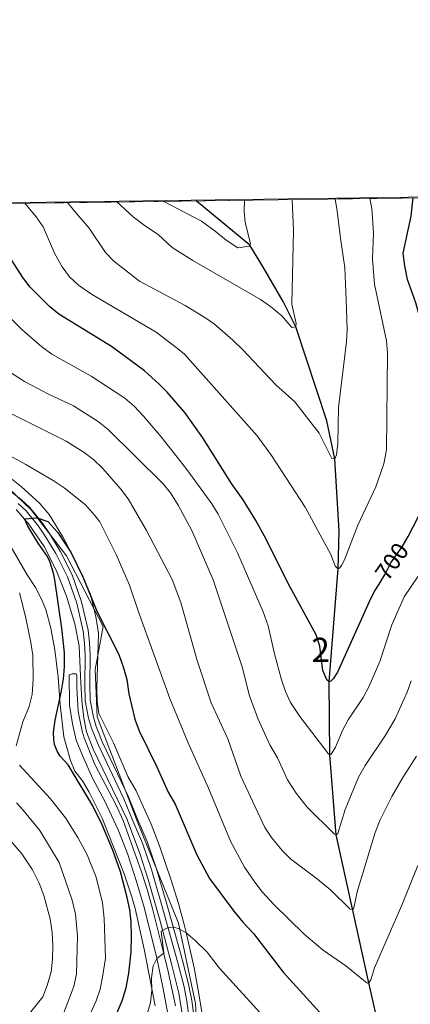
# Model space of a CAD drawing. Units: metres. Extents: x 595002 to 601970, y 646003 to 650725.
# Drawn here: x 596487 to 596647, y 650320 to 650725 of the extents above; entities that cross this region are included whole.
import ezdxf
from ezdxf.enums import TextEntityAlignment as Align

# ---------------------------------------------------------------- set-up
doc = ezdxf.new("R2010")
doc.units = ezdxf.units.M
doc.header["$MEASUREMENT"] = 0
for name, pattern in [('DGN Style 2', [87.46656000000002, 52.47993600000001, -34.98662400000001]), ('DGN Style 3', [122.45318400000002, 87.46656000000002, -34.98662400000001]), ('DGN Style 5', [61.22659200000001, 26.239968, -34.98662400000001])]:
    doc.linetypes.add(name, pattern=pattern)
for name, color, linetype, lineweight in [('Centroides', 7, 'Continuous', 0), ('Edificios construcciones cerramientos', 7, 'Continuous', 0), ('Elementos auxiliares', 7, 'Continuous', 0), ('Entidades rústicas y varios', 7, 'Continuous', 0), ('Hidrografía', 7, 'Continuous', 0), ('Otros límites administrativos', 7, 'Continuous', 0), ('Relieve y altimetría', 7, 'Continuous', 0), ('Textos de rotulación', 7, 'Continuous', 0), ('Viales y ferrocarril', 7, 'Continuous', 0)]:
    doc.layers.add(name, color=color, linetype=linetype, lineweight=lineweight)
doc.styles.add('Style-Arial Narrow', font='txt')
doc.styles.add('Style-ariali', font='ariali.shx', dxfattribs={"bigfont": 'arialibig.shx'})

msp = doc.modelspace()

# ---------------------------------------------------------------- linework, layer by layer
at = {"layer": 'Edificios construcciones cerramientos', "color": 250, "linetype": 'DGN Style 2', "lineweight": 0}
msp.add_polyline3d([(596553.6170000001, 650313.618, 735.15), (596551.852, 650324.6769999999, 733.821), (596548.854, 650336.868, 731.8000000000001), (596544.192, 650354.3189999999, 729.673), (596539.469, 650371.115, 728.13), (596535.783, 650382.658, 728.184), (596530.581, 650396.47, 727.492), (596516.6599999999, 650425.0989999999, 728.662), (596513.9820000001, 650432.288, 728.822), (596512.828, 650437.8090000001, 728.343), (596511.997, 650445.165, 727.652), (596511.4650000001, 650455.173, 727.067), (596510.993, 650467.5800000001, 726.854), (596509.183, 650476.649, 726.429), (596505.8, 650488.0660000001, 726.003), (596501.514, 650498.746, 725.578), (596496.524, 650508.423, 725.525), (596490.2960000001, 650517.6529999999, 725.206), (596485.01, 650523.7520000001, 724.514)], dxfattribs=at)
at = {"layer": 'Elementos auxiliares', "color": 250, "linetype": 'Continuous', "lineweight": 0, "extrusion": (-0.031117086384034, -0.0004242740895967961, 0.9995156561687594), "elevation": -18118.0319501499, "flags": 128}
msp.add_lwpolyline([(-642456.9895577156, 605249.2767442684), (-642456.9895577158, 604902.6826765737)], dxfattribs=at)
at = {"layer": 'Elementos auxiliares', "color": 250, "linetype": 'Continuous', "lineweight": 0}
msp.add_3dface([(595063.96, 646003.27), (595002.1599999999, 650629.4199999999), (601903.8600000001, 650725.19), (601970.23, 646099)], dxfattribs=at)
at = {"layer": 'Entidades rústicas y varios', "color": 92, "linetype": 'DGN Style 3', "lineweight": 0}
for points in [[(596704.7490000001, 650652.6329999999, 726.088), (596358.355, 650647.9099999999, 715.302)], [(596561.483, 650316.058, 737.793), (596560.1470000001, 650324.435, 736.763), (596558.132, 650335.2239999999, 735.631), (596554.956, 650349.7420000001, 733.6460000000001), (596554.396, 650351.8260000001, 733.4060000000001), (596551.7550000001, 650361.673, 732.274), (596548.8030000001, 650371.183, 731.313), (596543.906, 650385.344, 730.227), (596540.462, 650394.3160000001, 729.956), (596534.3459999999, 650408.0120000001, 730.141), (596530.9650000001, 650413.905, 730.275), (596525.064, 650427.7, 730.379), (596519.0900000001, 650439.8470000001, 730.381), (596518.3899999999, 650444.798, 730.381), (596518.2620000001, 650450.162, 730.291), (596518.875, 650472.693, 728.7860000000001), (596517.9180000001, 650478.8729999999, 728.679), (596515.6429999999, 650488.8260000001, 727.9350000000001), (596511.443, 650497.96, 727.412), (596506.594, 650508.047, 727.297), (596504.2790000001, 650512.47, 727.172), (596498.594, 650521.6329999999, 726.871), (596494.6340000001, 650526.3030000001, 726.765), (596487.2420000001, 650533.023, 726.093), (596483.1510000001, 650536.294, 725.808)], [(596483.1510000001, 650536.294, 725.808), (596487.2420000001, 650533.023, 726.093), (596494.6340000001, 650526.3030000001, 726.765), (596498.594, 650521.6329999999, 726.871), (596504.2790000001, 650512.47, 727.172), (596506.594, 650508.047, 727.297), (596511.443, 650497.96, 727.412), (596515.6429999999, 650488.8260000001, 727.9350000000001), (596517.9180000001, 650478.8729999999, 728.679), (596518.875, 650472.693, 728.7860000000001), (596518.2620000001, 650450.162, 730.291), (596518.3899999999, 650444.798, 730.381), (596519.0900000001, 650439.8470000001, 730.381), (596525.064, 650427.7, 730.379), (596530.9650000001, 650413.905, 730.275), (596534.3459999999, 650408.0120000001, 730.141), (596540.462, 650394.3160000001, 729.956), (596543.906, 650385.344, 730.227), (596548.8030000001, 650371.183, 731.313), (596551.7550000001, 650361.673, 732.274), (596554.396, 650351.8260000001, 733.4060000000001), (596554.956, 650349.7420000001, 733.6460000000001), (596558.132, 650335.2239999999, 735.631), (596560.1470000001, 650324.435, 736.763), (596561.483, 650316.058, 737.793)], [(596483.0079999999, 650508.237, 724.562), (596489.5789999999, 650496.7849999999, 725.2), (596493.013, 650491.5530000001, 725.2), (596495.4029999999, 650487.145, 725.513), (596497.325, 650482.534, 725.869), (596499.3200000001, 650474.8640000001, 726.309), (596501.0079999999, 650465.98, 726.902), (596502.344, 650454.69, 726.689), (596503.132, 650443.4909999999, 727.753), (596504.6410000001, 650430.1359999999, 727.54), (596505.568, 650426.798, 727.7470000000001), (596507.3219999999, 650420.4890000001, 728.141), (596509.1170000001, 650416.0020000001, 728.391), (596512.277, 650412.121, 728.391), (596515.051, 650407.439, 728.391), (596520.3759999999, 650396.703, 728.391), (596529.4029999999, 650373.815, 728.391), (596532.6259999999, 650364.3189999999, 728.558), (596533.9720000001, 650359.506, 728.812), (596537.655, 650342.8389999999, 730.724), (596542.1159999999, 650319.5149999999, 734.347)], [(596542.1159999999, 650319.5149999999, 734.347), (596537.655, 650342.8389999999, 730.724), (596533.9720000001, 650359.506, 728.812), (596532.6259999999, 650364.3189999999, 728.558), (596529.4029999999, 650373.815, 728.391), (596520.3759999999, 650396.703, 728.391), (596515.051, 650407.439, 728.391), (596512.277, 650412.121, 728.391), (596509.1170000001, 650416.0020000001, 728.391), (596507.3219999999, 650420.4890000001, 728.141), (596505.568, 650426.798, 727.7470000000001), (596504.6410000001, 650430.1359999999, 727.54), (596503.132, 650443.4909999999, 727.753), (596502.344, 650454.69, 726.689), (596501.0079999999, 650465.98, 726.902), (596499.3200000001, 650474.8640000001, 726.309), (596497.325, 650482.534, 725.869), (596495.4029999999, 650487.145, 725.513), (596493.013, 650491.5530000001, 725.2), (596489.5789999999, 650496.7849999999, 725.2), (596483.0079999999, 650508.237, 724.562)]]:
    msp.add_polyline3d(points, dxfattribs=at)
at = {"layer": 'Entidades rústicas y varios', "color": 92, "linetype": 'Continuous', "lineweight": 0}
msp.add_polyline3d([(596548.415, 650310.412, 734.227), (596545.3800000001, 650327.206, 731.993), (596542.8800000001, 650339.1399999999, 729.972), (596537.744, 650359.5460000001, 727.633), (596534.5630000001, 650370.615, 727.26), (596530.74, 650382.182, 726.994), (596526.9199999999, 650391.923, 726.782), (596521.365, 650403.98, 726.729), (596516.5079999999, 650412.898, 727.101), (596512.256, 650422.517, 728.058), (596509.7139999999, 650428.838, 728.218), (596508.1980000001, 650435.4639999999, 727.686), (596506.9739999999, 650443.2180000001, 726.6750000000001), (596506.909, 650455.6910000001, 726.197), (596508.068, 650456.0819999999, 726.197), (596509.7849999999, 650456.054, 726.197), (596510.05, 650455.4099999999, 726.197), (596509.9880000001, 650450.45, 726.197), (596510.5959999999, 650440.6340000001, 727.154), (596512.131, 650432.537, 728.2710000000001), (596512.952, 650429.811, 728.3770000000001), (596517.412, 650418.81, 727.686), (596526.1939999999, 650402.007, 726.569), (596529.06, 650395.7479999999, 726.516), (596536.5630000001, 650374.6000000001, 727.313), (596538.9839999999, 650366.912, 727.367), (596541.2760000001, 650358.9750000001, 727.792), (596545.514, 650342.0290000001, 729.866), (596547.5730000001, 650333.703, 731.196), (596550.5249999999, 650319.548, 733.216)], dxfattribs=at)
at = {"layer": 'Hidrografía', "color": 142, "linetype": 'DGN Style 3', "lineweight": 25}
msp.add_polyline3d([(596642.4680000001, 650274.869, 729.236), (596637.719, 650295.0800000001, 725), (596629.949, 650328.9809999999, 720), (596616.5160000001, 650389.825, 710), (596613.953, 650422.815, 705), (596613.631, 650452.7590000001, 700), (596617.3759999999, 650499.2509999999, 695), (596617.811, 650514.8459999999, 693.617), (596615.8970000001, 650544.5889999999, 690), (596612.737, 650560.1799999999, 687.8720000000001), (596599.966, 650598.895, 685), (596594.7350000001, 650609.3, 683.83), (596586.328, 650623.6910000001, 680.532), (596581.057, 650632.399, 680), (596558.94, 650650.646, 675.8480000000001)], dxfattribs=at)
at = {"layer": 'Otros límites administrativos', "color": 250, "linetype": 'Continuous', "lineweight": 0}
msp.add_polyline3d([(596560.4140000001, 650292.595, 739.303), (596558.665, 650320.527, 734.347), (596551.7930000001, 650353.5959999999, 729.673), (596535.0700000001, 650394.783, 727.678), (596518.3289999999, 650438.3829999999, 728.004), (596517.537, 650457.942, 726.464), (596520.827, 650475.527, 725.113), (596505.726, 650504.6640000001, 725.052), (596491.2150000001, 650523.517, 724.717), (596469.19, 650544.548, 721.854), (596455.6570000001, 650568.3700000001, 718.064), (596444.182, 650589.0460000001, 715.253), (596427.6399999999, 650607.6140000001, 713.5550000000001), (596401.844, 650623.5079999999, 711.094), (596371.534, 650648.091, 710)], dxfattribs=at)
at = {"layer": 'Relieve y altimetría', "color": 30, "linetype": 'Continuous', "lineweight": 0, "flags": 128}
for points, elevation in [([(596488.645, 650649.6869999999), (596493.29, 650644.033), (596496.183, 650639.9580000001), (596500.9580000001, 650628.9099999999), (596503.959, 650623.5560000001), (596507.0320000001, 650619.4029999999), (596510.665, 650615.9569999999), (596516.013, 650612.301), (596542.5179999999, 650596.7010000001), (596551.402, 650589.973), (596554.2339999999, 650587.544), (596584.057, 650553.939), (596589.9909999999, 650545.8899999999), (596603.827, 650524.7039999999), (596614.3559999999, 650505.2039999999), (596616.057, 650500.585), (596616.5959999999, 650499.8260000001), (596617.3759999999, 650499.2509999999), (596618.0160000001, 650499.7069999999), (596618.747, 650500.7110000001), (596619.9809999999, 650503.038), (596625.4439999999, 650517.31), (596632.7679999999, 650533.024), (596636.0590000001, 650542.4610000001), (596637.213, 650548.3), (596637.628, 650588.149), (596637.145, 650593.125), (596632.273, 650616.3670000001), (596631.4040000001, 650626.6910000001), (596631.8260000001, 650637.5460000001), (596631.101, 650647.52), (596630.3910000001, 650651.6200000001)], 695), ([(596506.098, 650649.925), (596509.216, 650646.2660000001), (596515.119, 650639.49), (596521.754, 650629.456), (596525.236, 650625.8700000001), (596535.7479999999, 650617.5830000001), (596554.459, 650607.584), (596563.0050000001, 650602.389), (596566.487, 650599.916), (596574.024, 650593.3230000001), (596578.1499999999, 650589.3859999999), (596591.7860000001, 650574.9950000001), (596599.47, 650567.99), (596609.466, 650555.065), (596614.696, 650544.6599999999), (596615.8970000001, 650544.5889999999), (596616.611, 650546.1370000001), (596617.226, 650550.841), (596617.523, 650565.6699999999), (596620.7050000001, 650592.685), (596620.9809999999, 650597.6780000001), (596620.6000000001, 650609.898), (596620.077, 650623.0660000001), (596618.494, 650634.294), (596616.828, 650647.389), (596616.129, 650651.426)], 690), ([(596598.3859999999, 650651.1840000001), (596598.5249999999, 650647.871), (596599.007, 650638.408), (596598.369, 650608.1059999999), (596600.1429999999, 650600.2080000001), (596599.966, 650598.895), (596598.344, 650598.517), (596594.159, 650603.398), (596589.5430000001, 650607.2579999999), (596585.4469999999, 650610.152), (596557.611, 650626.094), (596549.199, 650631.514), (596543.416, 650636.825), (596538.1939999999, 650640.1910000001), (596533.125, 650644.1270000001), (596526.358, 650650.202)], 685), ([(596545.781, 650650.466), (596554.595, 650645.7239999999), (596561.209, 650642.29), (596566.827, 650638.244), (596571.3319999999, 650634.5120000001), (596576.1540000001, 650631.273), (596580.7309999999, 650632.0689999999), (596581.057, 650632.399), (596581.3060000001, 650633.115), (596579.115, 650641.8260000001), (596578.7209999999, 650646.469), (596578.8189999999, 650650.9169999999)], 680), ([(596468.3859999999, 650616.844), (596487.395, 650597.703), (596495.672, 650590.6159999999), (596499.7080000001, 650587.646), (596515.9450000001, 650578.6059999999), (596529.744, 650569.4510000001), (596533.523, 650566.1780000001), (596537.4029999999, 650562.156), (596544.598, 650553.604), (596555.182, 650540.176), (596565.432, 650526.06), (596568.003, 650521.771), (596575.9180000001, 650505.8970000001), (596586.5519999999, 650481.6130000001), (596588.533, 650475.791), (596591.129, 650464.2679999999), (596594.0800000001, 650453.5730000001), (596595.662, 650448.825), (596597.729, 650444.26), (596601.544, 650438.5050000001), (596613.2280000001, 650423.338), (596613.953, 650422.815), (596614.49, 650423.05), (596616.199, 650425.8829999999), (596619.0889999999, 650432.729), (596621.4280000001, 650437.1470000001), (596627.565, 650446.4269999999), (596629.997, 650450.7930000001), (596634.4839999999, 650461.217), (596639.405, 650476.246), (596644.382, 650487.7890000001), (596650.1540000001, 650496.3400000001)], 705), ([(596481.973, 650580.6640000001), (596488.503, 650576.327), (596498.3630000001, 650571.1880000001), (596508.649, 650566.3360000001), (596518.7690000001, 650559.844), (596522.9010000001, 650556.6499999999), (596545.284, 650534.4169999999), (596548.4380000001, 650530.537), (596551.665, 650525.436), (596557.2860000001, 650515.0390000001), (596566.031, 650494.811), (596578.0149999999, 650458.571), (596580.7609999999, 650447.4880000001), (596584.31, 650437.754), (596589.2010000001, 650426.8319999999), (596592.3640000001, 650421.538), (596596.574, 650412.4650000001), (596600.108, 650406.9750000001), (596604.6070000001, 650401.219), (596615.682, 650390.344), (596616.5160000001, 650389.825), (596617.152, 650390.3899999999), (596620.217, 650400.348), (596625.686, 650413.548), (596628.422, 650418.3670000001), (596636.7409999999, 650430.848), (596640.7760000001, 650437.541), (596645.618, 650448.4920000001), (596647.3360000001, 650453.1880000001)], 710), ([(596481.2220000001, 650564.077), (596505.567, 650551.747), (596513.013, 650547.132), (596516.9780000001, 650544.074), (596520.6810000001, 650540.6170000001), (596528.033, 650532.077), (596531.0090000001, 650528.057), (596538.648, 650515.03), (596549.1969999999, 650494.8770000001), (596552.686, 650485.5079999999), (596559.413, 650461.6470000001), (596565.173, 650444.22), (596571.9610000001, 650429.341), (596577.399, 650414.038), (596587.27, 650392.9369999999), (596589.9110000001, 650388.706), (596594.3800000001, 650383.408), (596597.906, 650379.855), (596608.875, 650371.6470000001), (596614.342, 650367.146), (596622.273, 650359.223), (596623.2, 650359.1980000001), (596623.8319999999, 650359.871), (596625.1510000001, 650366.4510000001), (596632.5360000001, 650390.882), (596634.6259999999, 650396.06), (596639.412, 650405.574), (596643.95, 650413.49), (596649.496, 650422.189)], 715), ([(596481.351, 650546.435), (596489.1100000001, 650542.267), (596500.324, 650535.645), (596504.8319999999, 650532.628), (596513.544, 650525.554), (596517.4480000001, 650521.256), (596519.4380000001, 650518.594), (596526.1810000001, 650505.131), (596531.6340000001, 650492.577), (596535.3119999999, 650481.5530000001), (596548.2209999999, 650445.9850000001), (596555.5730000001, 650428.0349999999), (596564.1410000001, 650409.095), (596573.091, 650387.2339999999), (596578.916, 650376.587), (596583.0460000001, 650370.3840000001), (596586.145, 650366.446), (596590.9639999999, 650361.1540000001), (596603.358, 650349.048), (596611.121, 650342.4340000001), (596620.521, 650335.9850000001), (596628.574, 650329.3729999999), (596629.4099999999, 650328.801), (596629.949, 650328.98), (596630.726, 650330.2579999999), (596632.315, 650335.1570000001), (596643.4380000001, 650360.895), (596650.0619999999, 650377.23)], 720), ([(596485.0449999999, 650426.4380000001), (596487.7479999999, 650436.3319999999), (596490.436, 650442.682), (596491.6340000001, 650447.537), (596492.104, 650453.74), (596491.8589999999, 650463.798), (596491.129, 650468.979), (596488.8899999999, 650479.7350000001), (596486.3970000001, 650489.412)], 720), ([(596513.5460000001, 650311.8030000001), (596517.996, 650321.6159999999), (596519.517, 650326.381), (596520.5970000001, 650331.264), (596521.791, 650339.1510000001), (596521.2010000001, 650355.4850000001), (596520.5989999999, 650361.852), (596517.925, 650372.392), (596514.1769999999, 650381.666), (596510.352, 650388.7350000001), (596505.388, 650396.842), (596499.162, 650404.666), (596486.4550000001, 650418.53)], 720), ([(596504.53, 650316.396), (596508.7039999999, 650327.4780000001), (596509.852, 650332.527), (596510.219, 650348.212), (596509.4569999999, 650357.2490000001), (596508.132, 650362.983), (596502.6880000001, 650378.4480000001), (596494.746, 650391.645), (596488.0050000001, 650400.044), (596485.1880000001, 650403.0689999999)], 715), ([(596488.962, 650314.3130000001), (596495.9610000001, 650323.2849999999), (596497.8330000001, 650327.919), (596499.422, 650333.506), (596500.06, 650338.6000000001), (596500.149, 650344.2150000001), (596499.814, 650349.7620000001), (596498.987, 650355.2520000001), (596496.435, 650364.9140000001), (596494.547, 650369.986), (596491.76, 650375.456), (596487.413, 650382.021), (596477.463, 650393.568)], 710), ([(596541.3840000001, 650335.9639999999), (596542.915, 650338.9750000001), (596545.7209999999, 650341.1910000001), (596544.672, 650350.283), (596547.4450000001, 650351.797), (596549.8389999999, 650351.872), (596551.625, 650351.3829999999), (596554.784, 650349.6840000001), (596558.6089999999, 650346.4610000001), (596563.4639999999, 650341.6699999999), (596568.479, 650335.1869999999), (596595.064, 650305.97)], 730), ([(596538.2139999999, 650313.605), (596540.19, 650320.8289999999), (596540.7409999999, 650325.844), (596540.6969999999, 650331.013), (596541.3840000001, 650335.9639999999)], 730)]:
    msp.add_lwpolyline(points, dxfattribs=dict(at, elevation=elevation))
at = {"layer": 'Relieve y altimetría', "color": 30, "linetype": 'Continuous', "lineweight": 30, "flags": 128}
for points, elevation in [([(596645.135, 650510.888), (596646.146, 650512.591), (596650.185, 650520.4850000001), (596652.6259999999, 650526.0109999999), (596653.8470000001, 650530.858), (596655.595, 650540.97), (596656.185, 650545.935), (596656.3800000001, 650552.1710000001), (596655.604, 650573.155), (596654.6329999999, 650586.0900000001), (596653.665, 650591.798), (596650.744, 650603.2080000001), (596649.263, 650608.7180000001), (596645.7490000001, 650618.29), (596644.6740000001, 650623.8740000001), (596644.057, 650629.1229999999), (596647.3189999999, 650644.3060000001), (596648.192, 650651.8630000001)], 700), ([(596635.007, 650494.5560000001), (596632.29, 650490.2039999999), (596630.0279999999, 650485.746), (596617.1000000001, 650456.791), (596615.226, 650454.0079999999), (596614.3829999999, 650453.1089999999), (596613.631, 650452.7590000001), (596612.6240000001, 650453.5989999999), (596611.02, 650457.4780000001), (596609.801, 650467.4539999999), (596608.338, 650472.0970000001), (596596.666, 650493.506), (596587.814, 650511.442), (596583.571, 650519.166), (596578.3670000001, 650527.7080000001), (596573.5800000001, 650534.422), (596561.716, 650553.139), (596554.308, 650563.588), (596547.1200000001, 650571.946), (596543.8189999999, 650575.3019999999), (596537.744, 650580.6810000001), (596524.192, 650590.73), (596502.625, 650604.121), (596498.717, 650607.226), (596490.8600000001, 650615.189), (596487.777, 650619.115), (596479.7919999999, 650631.763)], 700), ([(596524.521, 650311.9569999999), (596528.5889999999, 650321.6059999999), (596530.2760000001, 650326.9299999999), (596531.408, 650332.9099999999), (596532.2849999999, 650341.781), (596532.449, 650348.094), (596532.369, 650354.0860000001), (596531.7350000001, 650359.044), (596530.6869999999, 650364.023), (596527.8899999999, 650374.6969999999), (596524.7890000001, 650383.5249999999), (596520.3630000001, 650393.987), (596516.5930000001, 650401.8600000001), (596506.422, 650418.649), (596503.149, 650422.2509999999), (596501.9410000001, 650424.284), (596500.875, 650426.9739999999), (596500.4820000001, 650429.087), (596500.4439999999, 650432.027), (596501.0619999999, 650436.987), (596503.7220000001, 650449.075), (596504.534, 650454.054), (596504.9099999999, 650459.0460000001), (596504.862, 650464.801), (596503.797, 650474.9280000001), (596500.977, 650494.808), (596500.4550000001, 650497.5419999999), (596498.967, 650502.3219999999), (596497.953, 650504.328), (596494.102, 650509.8729999999), (596489.906, 650516.825), (596488.5560000001, 650519.888), (596493.6869999999, 650520.321), (596498.051, 650518.754), (596502.111, 650514.3870000001), (596507.521, 650506.085), (596512.467, 650496.0530000001), (596518.331, 650481.547), (596527.2039999999, 650463.99), (596529.172, 650458.6030000001), (596530.487, 650453.777), (596531.3049999999, 650447.936), (596533.7760000001, 650437.469), (596535.622, 650432.673), (596542.8729999999, 650417.8999999999), (596547.56, 650407.477), (596550.331, 650402.497), (596559.2139999999, 650381.638), (596564.503, 650371.923), (596574.538, 650358.5090000001), (596578.172, 650353.9569999999), (596582.5700000001, 650349.246), (596594.784, 650333.405), (596611.1540000001, 650315.3130000001)], 725)]:
    msp.add_lwpolyline(points, dxfattribs=dict(at, elevation=elevation))
at = {"layer": 'Relieve y altimetría', "color": 27, "linetype": 'DGN Style 5', "lineweight": 30, "elevation": 700, "flags": 128}
msp.add_lwpolyline([(596635.007, 650494.5560000001), (596636.435, 650496.844), (596639.006, 650501.719), (596643.594, 650508.2919999999), (596645.135, 650510.888)], dxfattribs=at)
at = {"layer": 'Viales y ferrocarril', "color": 250, "linetype": 'Continuous', "lineweight": 0}
msp.add_polyline3d([(596475.9539999999, 650536.459, 723.049), (596487.2790000001, 650527.736, 724.37), (596490.621, 650524.571, 724.636), (596495.923, 650518.125, 725.168), (596498.773, 650513.837, 725.162), (596503.1529999999, 650506.5930000001, 725.008), (596508.014, 650496.858, 725.274), (596511.953, 650485.717, 725.806), (596514.6259999999, 650474.0260000001, 726.5500000000001), (596515.233, 650468.865, 726.6), (596515.402, 650463.7350000001, 726.657), (596515.3729999999, 650451.656, 726.816), (596515.5220000001, 650445.2069999999, 727.4010000000001), (596516.815, 650438.3400000001, 728.3050000000001), (596517.9240000001, 650434.4310000001, 728.677), (596520.577, 650427.8659999999, 728.518), (596531.226, 650405.5320000001, 727.557), (596534.875, 650396.3770000001, 727.614), (596538.869, 650387.159, 728.028), (596542.5660000001, 650376.233, 728.4110000000001), (596546.902, 650361.405, 728.939), (596553.47, 650337.7479999999, 731.7090000000001), (596556.006, 650327.763, 733.455), (596557.226, 650321.784, 734.316), (596558.943, 650308.2339999999, 736.442)], dxfattribs=at)
at = {"layer": 'Viales y ferrocarril', "color": 250, "linetype": 'DGN Style 3', "lineweight": 0}
msp.add_polyline3d([(596485.9480000001, 650526.1780000001, 724.37), (596489.121, 650523.173, 724.636), (596494.2760000001, 650516.905, 725.168), (596497.044, 650512.7409999999, 725.162), (596501.3589999999, 650505.605, 725.008), (596506.1270000001, 650496.057, 725.274), (596509.9839999999, 650485.145, 725.806), (596512.6059999999, 650473.6780000001, 726.5500000000001), (596513.19, 650468.712, 726.6), (596513.355, 650463.703, 726.657), (596513.3260000001, 650451.6340000001, 726.816), (596513.48, 650444.9920000001, 727.4010000000001), (596514.821, 650437.871, 728.3050000000001), (596515.9850000001, 650433.767, 728.677), (596518.703, 650427.0419999999, 728.518), (596529.3500000001, 650404.712, 727.557), (596532.9850000001, 650395.591, 727.614), (596536.9580000001, 650386.423, 728.028), (596540.6140000001, 650375.6170000001, 728.4110000000001), (596542.0090000001, 650370.8470000001, 728.581), (596544.9340000001, 650360.844, 728.939), (596551.4920000001, 650337.223, 731.7090000000001), (596554.0109999999, 650327.307, 733.455), (596555.2050000001, 650321.4510000001, 734.316), (596556.9029999999, 650308.0530000001, 736.442)], dxfattribs=at)

# ---------------------------------------------------------------- texts
at = {"layer": 'Centroides', "color": 92, "linetype": 'Continuous', "lineweight": 0, "style": 'Style-Arial Narrow'}
msp.add_text('2', height=10.000002, dxfattribs=at).set_placement((596610.1315904097, 650465.9410009999, 699.857), align=Align.MIDDLE_CENTER)
at = {"layer": 'Textos de rotulación', "color": 27, "linetype": 'Continuous', "lineweight": 0, "style": 'Style-ariali'}
msp.add_text('700', height=7.000002, rotation=55.08468955319992, dxfattribs=at).set_placement((596639.3975836236, 650502.2809183935, 700), align=Align.MIDDLE_CENTER)

doc.saveas('drawing.dxf')
